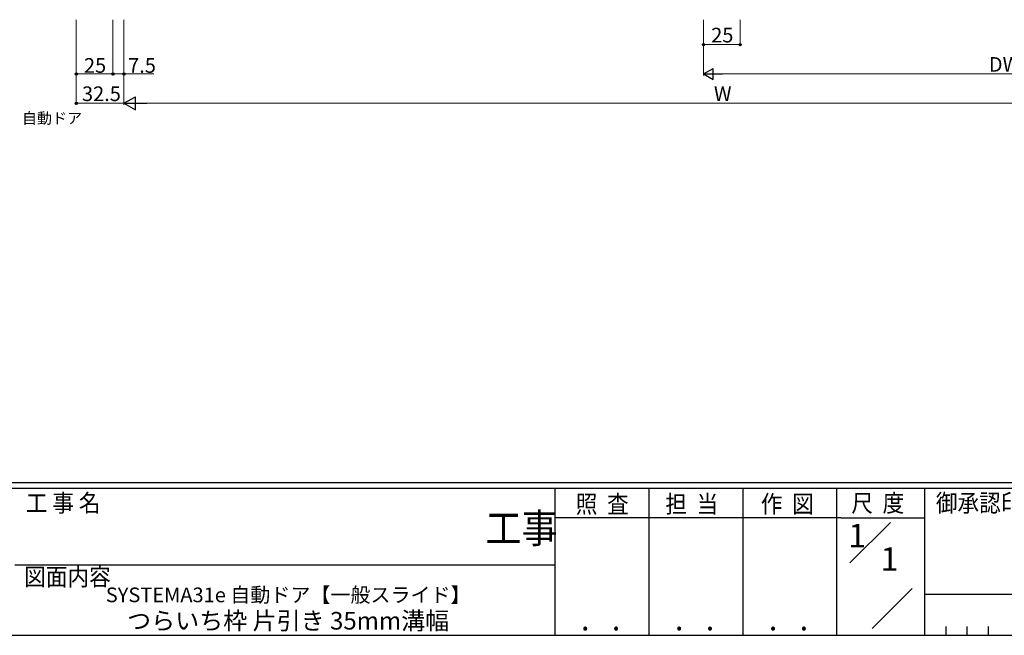
# Model space of a CAD drawing. Extents: x 0 to 2267, y 0 to 1612.
# Drawn here: x 1115 to 1786, y 0 to 420 of the extents above; entities that cross this region are included whole.
import ezdxf
from ezdxf.enums import TextEntityAlignment as Align

# ---------------------------------------------------------------- set-up
doc = ezdxf.new("R2010")
doc.units = 0
doc.layers.add('USER1', color=3, linetype='CONTINUOUS')
doc.layers.add('YKK_ZWAK', color=7, linetype='CONTINUOUS')
doc.layers.add('YKK_D', color=6, linetype='CONTINUOUS', lineweight=13)
doc.styles.get("Standard").update_dxf_attribs({"font": 'ROMANS.SHX', "bigfont": 'EXTFONT.SHX'})
doc.styles.add('text-b', font='txt')
doc.styles.add('YKK_OSSTYLE1', font='romans.shx', dxfattribs={"width": 0.9, "bigfont": 'EXTFONT.SHX'})

# ---------------------------------------------------------------- blocks, each defined once
blk = doc.blocks.new('A201')
at = {"layer": 'YKK_ZWAK', "color": 254, "linetype": 'Continuous'}
for p, q in [((571, 35), (21, 35)), ((544, 34), (21, 34)), ((389, 34), (389, 9)), ((437, 34), (437, 9)), ((452, 34), (452, 9)), ((452, 16), (524, 16)), ((21, 9), (544, 9))]:
    blk.add_line(p, q, dxfattribs=at)
at = {"layer": 'YKK_ZWAK', "color": 131, "linetype": 'Continuous'}
for p, q in [((405, 34), (405, 9)), ((421, 34), (421, 9)), ((437.7, 29), (389, 29)), ((437.7, 29), (452, 29)), ((439.26, 21.33), (446.19, 28.25)), ((297, 21), (389, 21)), ((443.05, 10.18), (449.85, 16.98)), ((455.6, 10.5), (455.6, 9)), ((459.2, 10.5), (459.2, 9)), ((462.8, 10.5), (462.8, 9))]:
    blk.add_line(p, q, dxfattribs=at)
at = {"layer": 'YKK_ZWAK', "color": 131, "linetype": 'Continuous', "style": 'YKK_OSSTYLE1', "width": 0.9}
for s, height, p in [('工 事 名', 3, (298.87, 30.05)), ('照  査', 3, (392.56, 29.87)), ('担  当', 3, (407.82, 29.87)), ('作  図', 3, (424.09, 29.88)), ('尺  度', 3, (439.51, 30.04)), ('御承認印', 3, (453.91, 30.05)), ('図面内容', 3, (298.58, 17.47)), (' ． ．', 3.5, (392.18, 9.75)), (' ． ．', 3.5, (408.18, 9.75)), (' ． ．', 3.5, (424.18, 9.75))]:
    blk.add_text(s, height=height, dxfattribs=at).set_placement(p)
at = {"layer": 'YKK_ZWAK', "color": 254, "linetype": 'Continuous', "style": 'YKK_OSSTYLE1', "width": 0.9}
blk.add_text('工事', height=5, dxfattribs=at).set_placement((377.17, 24.75))

msp = doc.modelspace()

# ---------------------------------------------------------------- linework, layer by layer
at = {"layer": 'YKK_D'}
for p, q in [((1153.8, 419.7), (1153.8, 361.7)), ((1153.8, 419.7), (1153.8, 381.7)), ((1178.8, 419.7), (1178.8, 381.7)), ((1178.8, 419.7), (1178.8, 381.7)), ((1186.3, 419.7), (1186.3, 361.7)), ((1186.3, 419.7), (1186.3, 361.7)), ((1186.3, 419.7), (1186.3, 381.7)), ((1581.3, 419.7), (1581.3, 381.7)), ((1581.3, 419.7), (1581.3, 401.7)), ((1606.3, 419.7), (1606.3, 401.7)), ((1606.3, 402.7), (1581.3, 402.7)), ((1178.8, 382.7), (1153.8, 382.7)), ((1178.8, 382.7), (1186.3, 382.7)), ((1186.3, 382.7), (1206.7, 382.7)), ((1588.8, 382.7), (1983.8, 382.7)), ((1153.8, 362.7), (1186.3, 362.7)), ((1195.3, 362.7), (1992.3, 362.7))]:
    msp.add_line(p, q, dxfattribs=at)
at = {"layer": 'YKK_D', "lineweight": -2}
for p, q in [((1581.3, 382.7), (1587.8, 386.45)), ((1581.3, 382.7), (1587.8, 378.95)), ((1581.3, 382.7), (1594.29, 382.7)), ((1587.8, 378.95), (1587.8, 386.45)), ((1186.3, 362.7), (1194.1, 367.2)), ((1186.3, 362.7), (1194.1, 358.2)), ((1186.3, 362.7), (1201.89, 362.7)), ((1194.1, 358.2), (1194.1, 367.2))]:
    msp.add_line(p, q, dxfattribs=at)
at = {"layer": 'YKK_D', "linetype": 'ByBlock', "lineweight": -2}
for centre in [(1581.3, 402.7), (1606.3, 402.7), (1153.8, 382.7), (1178.8, 382.7), (1178.8, 382.7), (1186.3, 382.7), (1153.8, 362.7)]:
    msp.add_circle(centre, 0.75, dxfattribs=at)

# ---------------------------------------------------------------- block references
at = {"layer": 'YKK_ZWAK', "xscale": 3.999999999996, "yscale": 3.999999999996, "zscale": 3.999999999996}
msp.add_blockref('A201', (-76, -36), dxfattribs=at)

# ---------------------------------------------------------------- texts
at = {"layer": 'USER1', "style": 'text-b'}
msp.add_text('自動ドア', height=7.5, dxfattribs=at).set_placement((1116.8, 348.79))
at = {"layer": 'USER1', "color": 3}
msp.add_text('1', height=16, dxfattribs=at).set_placement((1680, 60))
for s, height, p in [('1', 16, (1708, 52)), ('SYSTEMA31e 自動ドア【一般スライド】', 10, (1298.22, 27.57)), ('つらいち枠 片引き 35mm溝幅', 12, (1298.22, 9.93))]:
    msp.add_text(s, height=height, dxfattribs=at).set_placement(p, align=Align.MIDDLE_CENTER)
at = {"layer": 'YKK_D', "style": 'text-b'}
msp.add_text('25', height=10, rotation=360, dxfattribs=at).set_placement((1586.53, 404.2))
for s, p in [('25', (1159.03, 383.5)), ('7.5', (1189.14, 383.5)), ('DW', (1775.76, 384.2)), ('32.5', (1157.67, 364.2)), ('W', (1588.4, 364.2))]:
    msp.add_text(s, height=10, dxfattribs=at).set_placement(p)

doc.saveas('drawing.dxf')
